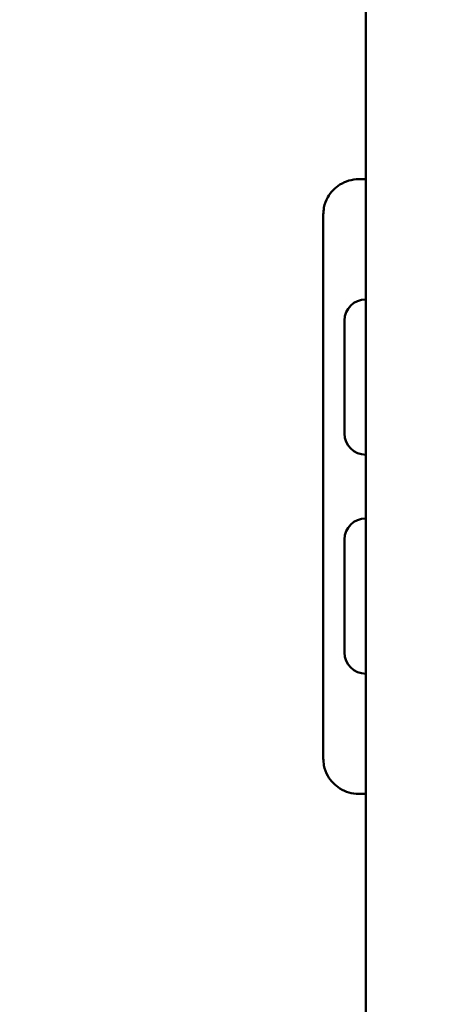
# Model space of a CAD drawing. Units: millimetres. Extents: x 200 to 12400, y -1645 to 10555.
# Drawn here: x 3780 to 4078, y 4112 to 4809 of the extents above; entities that cross this region are included whole.
import ezdxf

# ---------------------------------------------------------------- set-up
doc = ezdxf.new("R2010")
doc.units = ezdxf.units.MM
doc.header["$LTSCALE"] = 30
doc.layers.add('Geometrie náčrtu (ISO)', color=7, linetype='Continuous', lineweight=25)
doc.layers.add('Viditelná (ISO)', color=7, linetype='Continuous', lineweight=50)

# ---------------------------------------------------------------- blocks, each defined once
blk = doc.blocks.new('VH012')
at = {"layer": 'Geometrie náčrtu (ISO)'}
blk.add_circle((0, 0), 6100, dxfattribs=at)
at = {"layer": 'Viditelná (ISO)'}
for p, q in [((-2275.06, -1261.55), (-2275.06, 1261.55)), ((-2280.06, 241.07), (-2275.06, 241.07)), ((-2305.06, 216.07), (-2305.06, -168.93)), ((-2290.06, 141.07), (-2290.06, 61.07)), ((-2290.06, -93.93), (-2290.06, -13.93)), ((-2275.06, -193.93), (-2280.06, -193.93))]:
    blk.add_line(p, q, dxfattribs=at)
for centre, start, end in [((-2275.06, 141.07), 90, 180), ((-2275.06, 61.07), 180, 270), ((-2275.06, -13.93), 90, 180), ((-2275.06, -93.93), 180, 270)]:
    blk.add_arc(centre, 15, start, end, dxfattribs=at)
for points, knots in [([(-2280.06, 241.07), (-2284.68, 241.07), (-2289.29, 239.77), (-2296.82, 235.09), (-2299.8, 231.98), (-2303.15, 226.02), (-2304.06, 223.55), (-2304.9, 219.35), (-2305.06, 217.7), (-2305.06, 216.07)], [-3.132207, -3.132207, -3.132207, -3.132207, -2.020273, -2.020273, -1.017967, -1.017967, -0.391526, -0.391526, 0, 0, 0, 0]), ([(-2305.06, -168.93), (-2305.06, -170.56), (-2304.9, -172.21), (-2304.06, -176.41), (-2303.15, -178.88), (-2299.8, -184.84), (-2296.82, -187.96), (-2289.29, -192.63), (-2284.68, -193.93), (-2280.06, -193.93)], [-3.132207, -3.132207, -3.132207, -3.132207, -2.740681, -2.740681, -2.11424, -2.11424, -1.111933, -1.111933, 0, 0, 0, 0])]:
    blk.add_open_spline(points, degree=3, knots=knots, dxfattribs=at)

msp = doc.modelspace()

# ---------------------------------------------------------------- block references
msp.add_blockref('VH012', (6300, 4455))

doc.saveas('drawing.dxf')
